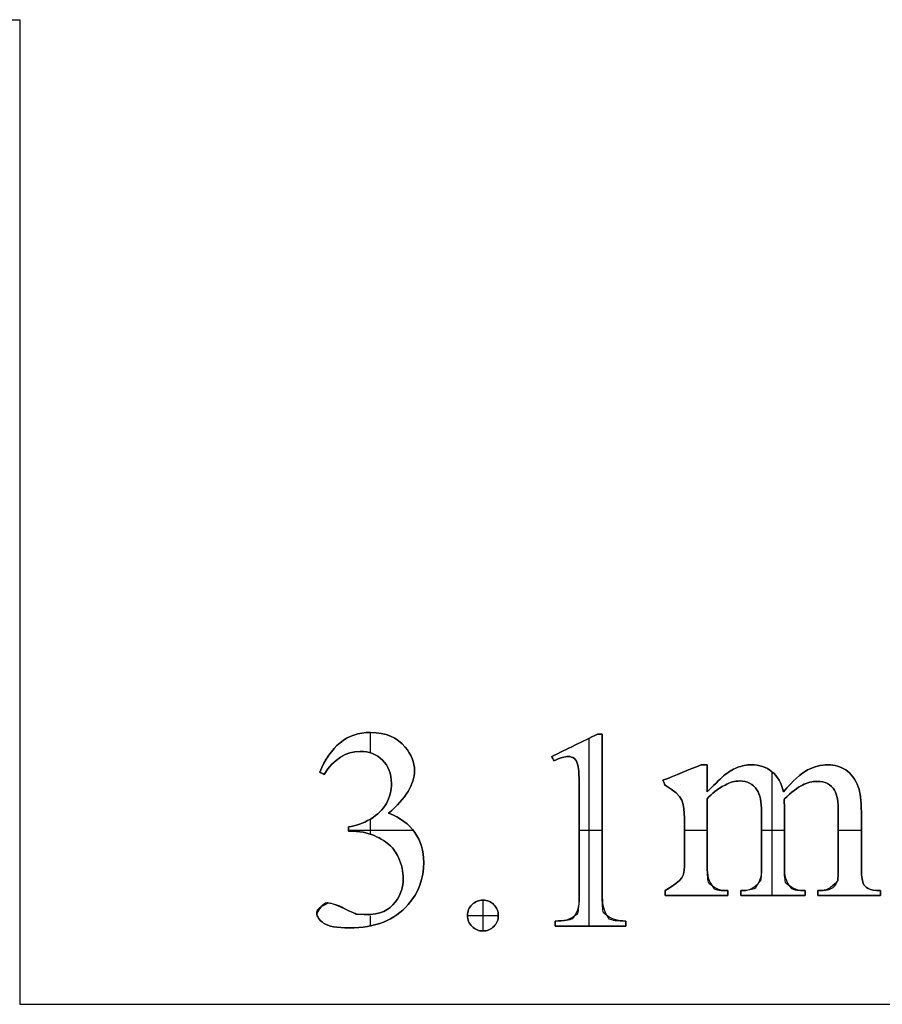
# Model space of a CAD drawing. Units: millimetres. Extents: x 8.7 to 37.2, y -39.6 to -9.3.
# Drawn here: x 15.7 to 16.4, y -23.9 to -23.1 of the extents above; entities that cross this region are included whole.
import ezdxf

# ---------------------------------------------------------------- set-up
doc = ezdxf.new("R2010")
doc.units = ezdxf.units.MM
doc.header["$MEASUREMENT"] = 0
doc.layers.add('Default', color=178, linetype='Continuous', true_color=0x000000)
doc.layers.add('Layer 1', color=1, linetype='Continuous', true_color=0xff0000)

msp = doc.modelspace()

# ---------------------------------------------------------------- linework, layer by layer
at = {"layer": 'Default'}
for p, q in [((15.44491, -23.09001), (15.74491, -23.09001)), ((15.74491, -23.09001), (15.74491, -23.87485)), ((15.74491, -23.87485), (16.67177, -23.87485))]:
    msp.add_line(p, q, dxfattribs=at)
at = {"layer": 'Layer 1'}
for p, q in [((16.02427, -23.65818), (16.02427, -23.67437)), ((16.02427, -23.65818, 0.5), (16.02427, -23.67437, 0.5)), ((16.02454, -23.65818), (16.02454, -23.65818, 0.5)), ((16.20541, -23.6595, 0.5), (16.20541, -23.6595)), ((16.20723, -23.6595), (16.20723, -23.6595, 0.5)), ((16.20906, -23.6595, 0.5), (16.20906, -23.6595)), ((16.00015, -23.66642), (16.00015, -23.66642, 0.5)), ((16.0522, -23.6699), (16.0522, -23.6699, 0.5)), ((16.18715, -23.66841), (16.18715, -23.66841, 0.5)), ((16.19844, -23.6629), (16.19844, -23.8126)), ((16.19844, -23.6629, 0.5), (16.19844, -23.8126, 0.5)), ((16.01625, -23.67322), (16.01625, -23.67322, 0.5)), ((16.1689, -23.67731), (16.1689, -23.67731, 0.5)), ((16.18195, -23.67731), (16.18195, -23.67731, 0.5)), ((16.034, -23.68025), (16.034, -23.68025, 0.5)), ((16.16973, -23.67903), (16.16973, -23.67903, 0.5)), ((16.17056, -23.68074, 0.5), (16.17056, -23.68074)), ((16.18688, -23.67897), (16.18688, -23.67897, 0.5)), ((16.1897, -23.68417, 0.5), (16.1897, -23.68417)), ((16.28804, -23.6839, 0.5), (16.28804, -23.6839)), ((16.29042, -23.6839), (16.29042, -23.6839, 0.5)), ((16.29279, -23.6839, 0.5), (16.29279, -23.6839)), ((16.31658, -23.68622), (16.31658, -23.68622, 0.5)), ((16.32797, -23.6839), (16.32797, -23.6839, 0.5)), ((16.38892, -23.6839), (16.38892, -23.6839, 0.5)), ((15.98395, -23.68981), (15.98395, -23.68981, 0.5)), ((15.98577, -23.6907), (15.98577, -23.6907, 0.5)), ((15.9876, -23.69158, 0.5), (15.9876, -23.69158)), ((16.0595, -23.6886), (16.0595, -23.6886, 0.5)), ((16.27277, -23.69009), (16.27277, -23.69009, 0.5)), ((16.30585, -23.69274), (16.30585, -23.69274, 0.5)), ((16.34418, -23.68929), (16.34418, -23.78821)), ((16.34418, -23.68929, 0.5), (16.34418, -23.78821, 0.5)), ((16.34434, -23.68943), (16.34434, -23.68943, 0.5)), ((16.37277, -23.68804), (16.37277, -23.68804, 0.5)), ((16.40325, -23.68804), (16.40325, -23.68804, 0.5)), ((16.04114, -23.69866), (16.04114, -23.69866, 0.5)), ((16.25751, -23.69628, 0.5), (16.25751, -23.69628)), ((16.25834, -23.69828), (16.25834, -23.69828, 0.5)), ((16.25917, -23.70027, 0.5), (16.25917, -23.70027)), ((16.26658, -23.69861), (16.26658, -23.69861, 0.5)), ((16.27111, -23.69999), (16.27111, -23.69999, 0.5)), ((16.29279, -23.69468), (16.29279, -23.69468, 0.5)), ((16.30695, -23.70005), (16.30695, -23.70005, 0.5)), ((16.31879, -23.69684), (16.31879, -23.69684, 0.5)), ((16.36862, -23.7001), (16.36862, -23.7001, 0.5)), ((16.38041, -23.69717), (16.38041, -23.69717, 0.5)), ((16.41315, -23.70159), (16.41315, -23.70159, 0.5)), ((16.1908, -23.70519), (16.1908, -23.70519, 0.5)), ((16.27355, -23.70502), (16.27355, -23.70502, 0.5)), ((16.29279, -23.70547), (16.29279, -23.70547, 0.5)), ((16.3324, -23.70392), (16.3324, -23.70392, 0.5)), ((16.35353, -23.70547, 0.5), (16.35353, -23.70547)), ((16.39423, -23.70425), (16.39423, -23.70425, 0.5)), ((16.03715, -23.7147), (16.03715, -23.7147, 0.5)), ((16.29279, -23.711, 0.5), (16.29279, -23.711)), ((16.35408, -23.71221, 0.5), (16.35408, -23.71221)), ((16.35419, -23.71161), (16.35419, -23.71161, 0.5)), ((16.35419, -23.71459), (16.35419, -23.71459, 0.5)), ((16.3543, -23.711, 0.5), (16.3543, -23.711)), ((16.3543, -23.71697, 0.5), (16.3543, -23.71697)), ((16.03892, -23.72245, 0.5), (16.03892, -23.72245)), ((16.33605, -23.72173), (16.33605, -23.72173, 0.5)), ((16.39722, -23.72173), (16.39722, -23.72173, 0.5)), ((16.41558, -23.72173), (16.41558, -23.72173, 0.5)), ((16.02427, -23.72727), (16.02427, -23.73923)), ((16.02427, -23.72727, 0.5), (16.02427, -23.73923, 0.5)), ((16.02438, -23.7272), (16.02438, -23.7272, 0.5)), ((16.27454, -23.72659), (16.27454, -23.72659, 0.5)), ((16.00684, -23.73351, 0.5), (16.00684, -23.73351)), ((16.00684, -23.73517), (16.00684, -23.73517, 0.5)), ((16.00684, -23.73605), (16.05842, -23.73605)), ((16.00684, -23.73605, 0.5), (16.05842, -23.73605, 0.5)), ((16.00684, -23.73683, 0.5), (16.00684, -23.73683)), ((16.01038, -23.73683), (16.01038, -23.73683, 0.5)), ((16.02731, -23.74042), (16.02731, -23.74042, 0.5)), ((16.05983, -23.73793), (16.05983, -23.73793, 0.5)), ((16.1908, -23.73605), (16.20906, -23.73605)), ((16.1908, -23.73605, 0.5), (16.20906, -23.73605, 0.5)), ((16.27454, -23.73605), (16.29279, -23.73605)), ((16.27454, -23.73605, 0.5), (16.29279, -23.73605, 0.5)), ((16.33605, -23.73605), (16.3543, -23.73605)), ((16.33605, -23.73605, 0.5), (16.3543, -23.73605, 0.5)), ((16.39722, -23.73605), (16.41558, -23.73605)), ((16.39722, -23.73605, 0.5), (16.41558, -23.73605, 0.5)), ((16.04036, -23.74844), (16.04036, -23.74844, 0.5)), ((16.04667, -23.75784), (16.04667, -23.75784, 0.5)), ((16.06691, -23.76161), (16.06691, -23.76161, 0.5)), ((16.27454, -23.76531), (16.27454, -23.76531, 0.5)), ((16.29279, -23.76531), (16.29279, -23.76531, 0.5)), ((16.33605, -23.76531), (16.33605, -23.76531, 0.5)), ((16.3543, -23.76531), (16.3543, -23.76531, 0.5)), ((16.39722, -23.76531), (16.39722, -23.76531, 0.5)), ((16.41558, -23.76531), (16.41558, -23.76531, 0.5)), ((16.05054, -23.77488), (16.05054, -23.77488, 0.5)), ((16.2731, -23.77798), (16.2731, -23.77798, 0.5)), ((16.29418, -23.77825), (16.29418, -23.77825, 0.5)), ((16.33549, -23.77626), (16.33549, -23.77626, 0.5)), ((16.35546, -23.77825), (16.35546, -23.77825, 0.5)), ((16.39678, -23.77604, 0.5), (16.39678, -23.77604)), ((16.41702, -23.77836, 0.5), (16.41702, -23.77836)), ((16.1908, -23.78616), (16.1908, -23.78616, 0.5)), ((16.20906, -23.78616), (16.20906, -23.78616, 0.5)), ((16.25917, -23.78423, 0.5), (16.25917, -23.78423)), ((16.25917, -23.78622), (16.25917, -23.78622, 0.5)), ((16.25917, -23.78821, 0.5), (16.25917, -23.78821)), ((16.2689, -23.78273), (16.2689, -23.78273, 0.5)), ((16.28422, -23.78821), (16.28422, -23.78821, 0.5)), ((16.29827, -23.78273), (16.29827, -23.78273, 0.5)), ((16.30928, -23.78423, 0.5), (16.30928, -23.78423)), ((16.30928, -23.78622), (16.30928, -23.78622, 0.5)), ((16.30928, -23.78821, 0.5), (16.30928, -23.78821)), ((16.31956, -23.78423, 0.5), (16.31956, -23.78423)), ((16.31956, -23.78622), (16.31956, -23.78622, 0.5)), ((16.31956, -23.78821, 0.5), (16.31956, -23.78821)), ((16.33112, -23.78224), (16.33112, -23.78224, 0.5)), ((16.34517, -23.78821), (16.34517, -23.78821, 0.5)), ((16.35983, -23.78251), (16.35983, -23.78251, 0.5)), ((16.37078, -23.78423, 0.5), (16.37078, -23.78423)), ((16.37078, -23.78622), (16.37078, -23.78622, 0.5)), ((16.37078, -23.78821, 0.5), (16.37078, -23.78821)), ((16.38085, -23.78423, 0.5), (16.38085, -23.78423)), ((16.38085, -23.78622), (16.38085, -23.78622, 0.5)), ((16.38085, -23.78821, 0.5), (16.38085, -23.78821)), ((16.38295, -23.78423), (16.38295, -23.78423, 0.5)), ((16.39313, -23.78168), (16.39313, -23.78168, 0.5)), ((16.40585, -23.78821), (16.40585, -23.78821, 0.5)), ((16.42111, -23.78251), (16.42111, -23.78251, 0.5)), ((16.43085, -23.78423, 0.5), (16.43085, -23.78423)), ((16.43085, -23.78622), (16.43085, -23.78622, 0.5)), ((16.43085, -23.78821, 0.5), (16.43085, -23.78821)), ((15.99047, -23.79402), (15.99047, -23.79402, 0.5)), ((15.99611, -23.7949), (15.99611, -23.7949, 0.5)), ((16.04219, -23.79557), (16.04219, -23.79557, 0.5)), ((16.05452, -23.79534), (16.05452, -23.79534, 0.5)), ((16.10535, -23.79538), (16.10535, -23.79538, 0.5)), ((16.11403, -23.79184), (16.11403, -23.79184, 0.5)), ((16.11403, -23.79184), (16.11403, -23.8164)), ((16.11403, -23.79184, 0.5), (16.11403, -23.8164, 0.5)), ((16.12277, -23.79543), (16.12277, -23.79543, 0.5)), ((15.98162, -23.80209), (15.98162, -23.80209, 0.5)), ((15.98422, -23.79645), (15.98422, -23.79645, 0.5)), ((16.00463, -23.79894), (16.00463, -23.79894, 0.5)), ((16.01381, -23.80309, 0.5), (16.01381, -23.80309)), ((16.18959, -23.80237), (16.18959, -23.80237, 0.5)), ((16.21011, -23.80187), (16.21011, -23.80187, 0.5)), ((15.9871, -23.81017), (15.9871, -23.81017, 0.5)), ((16.02255, -23.80431), (16.02255, -23.80431, 0.5)), ((16.02427, -23.80425), (16.02427, -23.81237)), ((16.02427, -23.80425, 0.5), (16.02427, -23.81237, 0.5)), ((16.10176, -23.80412), (16.12631, -23.80412)), ((16.10176, -23.80412), (16.10176, -23.80412, 0.5)), ((16.10176, -23.80412, 0.5), (16.12631, -23.80412, 0.5)), ((16.12631, -23.80412), (16.12631, -23.80412, 0.5)), ((16.17156, -23.80851, 0.5), (16.17156, -23.80851)), ((16.17156, -23.81055), (16.17156, -23.81055, 0.5)), ((16.18527, -23.80668), (16.18527, -23.80668, 0.5)), ((16.21448, -23.80663), (16.21448, -23.80663, 0.5)), ((16.22797, -23.80851, 0.5), (16.22797, -23.80851)), ((16.22797, -23.81055), (16.22797, -23.81055, 0.5)), ((16.00773, -23.81393), (16.00773, -23.81393, 0.5)), ((16.10535, -23.8128), (16.10535, -23.8128, 0.5)), ((16.11403, -23.8164), (16.11403, -23.8164, 0.5)), ((16.12272, -23.8128), (16.12272, -23.8128, 0.5)), ((16.17156, -23.8126, 0.5), (16.17156, -23.8126)), ((16.19976, -23.8126), (16.19976, -23.8126, 0.5)), ((16.22797, -23.8126, 0.5), (16.22797, -23.8126))]:
    msp.add_line(p, q, dxfattribs=at)
for points, knots in [([(15.98395, -23.68981), (15.98822, -23.67971), (15.99362, -23.67191), (16.00015, -23.66642), (16.00668, -23.66092), (16.01481, -23.65818), (16.02454, -23.65818), (16.03656, -23.65818), (16.04578, -23.66209), (16.0522, -23.6699), (16.05706, -23.67573), (16.0595, -23.68196), (16.0595, -23.6886), (16.0595, -23.69951), (16.05264, -23.71079), (16.03892, -23.72245)], [0, 0, 0, 0, 1, 1, 1, 2, 2, 2, 3, 3, 3, 4, 4, 4, 5, 5, 5, 5]), ([(15.98395, -23.68981, 0.5), (15.98822, -23.67971, 0.5), (15.99362, -23.67191, 0.5), (16.00015, -23.66642, 0.5), (16.00668, -23.66092, 0.5), (16.01481, -23.65818, 0.5), (16.02454, -23.65818, 0.5), (16.03656, -23.65818, 0.5), (16.04578, -23.66209, 0.5), (16.0522, -23.6699, 0.5), (16.05706, -23.67573, 0.5), (16.0595, -23.68196, 0.5), (16.0595, -23.6886, 0.5), (16.0595, -23.69951, 0.5), (16.05264, -23.71079, 0.5), (16.03892, -23.72245, 0.5)], [0, 0, 0, 0, 1, 1, 1, 2, 2, 2, 3, 3, 3, 4, 4, 4, 5, 5, 5, 5]), ([(16.03892, -23.72245, 0.25), (16.05264, -23.71079, 0.25), (16.0595, -23.69951, 0.25), (16.0595, -23.6886, 0.25), (16.0595, -23.68196, 0.25), (16.05706, -23.67573, 0.25), (16.0522, -23.6699, 0.25), (16.04578, -23.66209, 0.25), (16.03656, -23.65818, 0.25), (16.02454, -23.65818, 0.25), (16.01481, -23.65818, 0.25), (16.00668, -23.66092, 0.25), (16.00015, -23.66642, 0.25), (15.99362, -23.67191, 0.25), (15.98822, -23.67971, 0.25), (15.98395, -23.68981, 0.25)], [-5, -5, -5, -5, -4, -4, -4, -3, -3, -3, -2, -2, -2, -1, -1, -1, 0, 0, 0, 0]), ([(16.20906, -23.6595), (16.20906, -23.70172), (16.20906, -23.74394), (16.20906, -23.78616), (16.20906, -23.79457), (16.20941, -23.79981), (16.21448, -23.80663), (16.21669, -23.80773), (16.22119, -23.80836), (16.22797, -23.80851)], [2, 2, 2, 2, 3, 3, 3, 5, 5, 5, 6, 6, 6, 6]), ([(16.20906, -23.6595, 0.5), (16.20906, -23.70172, 0.5), (16.20906, -23.74394, 0.5), (16.20906, -23.78616, 0.5), (16.20906, -23.79457, 0.5), (16.20941, -23.79981, 0.5), (16.21448, -23.80663, 0.5), (16.21669, -23.80773, 0.5), (16.22119, -23.80836, 0.5), (16.22797, -23.80851, 0.5)], [2, 2, 2, 2, 3, 3, 3, 5, 5, 5, 6, 6, 6, 6]), ([(16.22797, -23.80851, 0.25), (16.22119, -23.80836, 0.25), (16.21669, -23.80773, 0.25), (16.21011, -23.80187, 0.25), (16.20941, -23.79981, 0.25), (16.20906, -23.79457, 0.25), (16.20906, -23.78616, 0.25), (16.20906, -23.74394, 0.25), (16.20906, -23.70172, 0.25), (16.20906, -23.6595, 0.25)], [-6, -6, -6, -6, -4, -4, -4, -3, -3, -3, -2, -2, -2, -2]), ([(16.00684, -23.73351), (16.01267, -23.73277), (16.01851, -23.73067), (16.02438, -23.7272), (16.03024, -23.72374), (16.0345, -23.71957), (16.03715, -23.7147), (16.03981, -23.70984), (16.04114, -23.70449), (16.04114, -23.69866), (16.04114, -23.69107), (16.03876, -23.68493), (16.034, -23.68025), (16.02924, -23.67556), (16.02333, -23.67322), (16.01625, -23.67322), (16.00482, -23.67322), (15.99527, -23.67934), (15.9876, -23.69158)], [25, 25, 25, 25, 26, 26, 26, 27, 27, 27, 28, 28, 28, 29, 29, 29, 30, 30, 30, 31, 31, 31, 31]), ([(16.00684, -23.73351, 0.5), (16.01267, -23.73277, 0.5), (16.01851, -23.73067, 0.5), (16.02438, -23.7272, 0.5), (16.03024, -23.72374, 0.5), (16.0345, -23.71957, 0.5), (16.03715, -23.7147, 0.5), (16.03981, -23.70984, 0.5), (16.04114, -23.70449, 0.5), (16.04114, -23.69866, 0.5), (16.04114, -23.69107, 0.5), (16.03876, -23.68493, 0.5), (16.034, -23.68025, 0.5), (16.02924, -23.67556, 0.5), (16.02333, -23.67322, 0.5), (16.01625, -23.67322, 0.5), (16.00482, -23.67322, 0.5), (15.99527, -23.67934, 0.5), (15.9876, -23.69158, 0.5)], [25, 25, 25, 25, 26, 26, 26, 27, 27, 27, 28, 28, 28, 29, 29, 29, 30, 30, 30, 31, 31, 31, 31]), ([(15.9876, -23.69158, 0.25), (15.99527, -23.67934, 0.25), (16.00482, -23.67322, 0.25), (16.01625, -23.67322, 0.25), (16.02333, -23.67322, 0.25), (16.02924, -23.67556, 0.25), (16.034, -23.68025, 0.25), (16.03876, -23.68493, 0.25), (16.04114, -23.69107, 0.25), (16.04114, -23.69866, 0.25), (16.04114, -23.70449, 0.25), (16.03981, -23.70984, 0.25), (16.03715, -23.7147, 0.25), (16.0345, -23.71957, 0.25), (16.03024, -23.72374, 0.25), (16.02438, -23.7272, 0.25), (16.01851, -23.73067, 0.25), (16.01267, -23.73277, 0.25), (16.00684, -23.73351, 0.25)], [-31, -31, -31, -31, -30, -30, -30, -29, -29, -29, -28, -28, -28, -27, -27, -27, -26, -26, -26, -25, -25, -25, -25]), ([(16.1897, -23.68417), (16.18918, -23.68181), (16.18824, -23.68008), (16.18688, -23.67897), (16.18551, -23.67787), (16.18387, -23.67731), (16.18195, -23.67731), (16.17923, -23.67731), (16.17543, -23.67846), (16.17056, -23.68074)], [14, 14, 14, 14, 15, 15, 15, 16, 16, 16, 17, 17, 17, 17]), ([(16.1897, -23.68417, 0.5), (16.18918, -23.68181, 0.5), (16.18824, -23.68008, 0.5), (16.18688, -23.67897, 0.5), (16.18551, -23.67787, 0.5), (16.18387, -23.67731, 0.5), (16.18195, -23.67731, 0.5), (16.17923, -23.67731, 0.5), (16.17543, -23.67846, 0.5), (16.17056, -23.68074, 0.5)], [14, 14, 14, 14, 15, 15, 15, 16, 16, 16, 17, 17, 17, 17]), ([(16.17056, -23.68074, 0.25), (16.17543, -23.67846, 0.25), (16.17923, -23.67731, 0.25), (16.18195, -23.67731, 0.25), (16.18387, -23.67731, 0.25), (16.18551, -23.67787, 0.25), (16.18688, -23.67897, 0.25), (16.18824, -23.68008, 0.25), (16.18918, -23.68181, 0.25), (16.1897, -23.68417, 0.25)], [-17, -17, -17, -17, -16, -16, -16, -15, -15, -15, -14, -14, -14, -14]), ([(16.17156, -23.80851), (16.17864, -23.80836), (16.18321, -23.80775), (16.18959, -23.80237), (16.1904, -23.80056), (16.1908, -23.79516), (16.1908, -23.78616), (16.1908, -23.75917), (16.1908, -23.73218), (16.1908, -23.70519), (16.1908, -23.69428), (16.19044, -23.68727), (16.1897, -23.68417)], [9, 9, 9, 9, 11, 11, 11, 12, 12, 12, 13, 13, 13, 14, 14, 14, 14]), ([(16.17156, -23.80851, 0.5), (16.17864, -23.80836, 0.5), (16.18321, -23.80775, 0.5), (16.18959, -23.80237, 0.5), (16.1904, -23.80056, 0.5), (16.1908, -23.79516, 0.5), (16.1908, -23.78616, 0.5), (16.1908, -23.75917, 0.5), (16.1908, -23.73218, 0.5), (16.1908, -23.70519, 0.5), (16.1908, -23.69428, 0.5), (16.19044, -23.68727, 0.5), (16.1897, -23.68417, 0.5)], [9, 9, 9, 9, 11, 11, 11, 12, 12, 12, 13, 13, 13, 14, 14, 14, 14]), ([(16.1897, -23.68417, 0.25), (16.19044, -23.68727, 0.25), (16.1908, -23.69428, 0.25), (16.1908, -23.70519, 0.25), (16.1908, -23.73218, 0.25), (16.1908, -23.75917, 0.25), (16.1908, -23.78616, 0.25), (16.1908, -23.79516, 0.25), (16.1904, -23.80056, 0.25), (16.18527, -23.80668, 0.25), (16.18321, -23.80775, 0.25), (16.17864, -23.80836, 0.25), (16.17156, -23.80851, 0.25)], [-14, -14, -14, -14, -13, -13, -13, -12, -12, -12, -10, -10, -10, -9, -9, -9, -9]), ([(16.29279, -23.70547), (16.30017, -23.69809), (16.30452, -23.69385), (16.30585, -23.69274), (16.30917, -23.68994), (16.31274, -23.68777), (16.31658, -23.68622), (16.32041, -23.68467), (16.32421, -23.6839), (16.32797, -23.6839), (16.33431, -23.6839), (16.33977, -23.68574), (16.34434, -23.68943), (16.34892, -23.69311), (16.35198, -23.69846), (16.35353, -23.70547)], [0, 0, 0, 0, 1, 1, 1, 2, 2, 2, 3, 3, 3, 4, 4, 4, 5, 5, 5, 5]), ([(16.29279, -23.70547, 0.5), (16.30017, -23.69809, 0.5), (16.30452, -23.69385, 0.5), (16.30585, -23.69274, 0.5), (16.30917, -23.68994, 0.5), (16.31274, -23.68777, 0.5), (16.31658, -23.68622, 0.5), (16.32041, -23.68467, 0.5), (16.32421, -23.6839, 0.5), (16.32797, -23.6839, 0.5), (16.33431, -23.6839, 0.5), (16.33977, -23.68574, 0.5), (16.34434, -23.68943, 0.5), (16.34892, -23.69311, 0.5), (16.35198, -23.69846, 0.5), (16.35353, -23.70547, 0.5)], [0, 0, 0, 0, 1, 1, 1, 2, 2, 2, 3, 3, 3, 4, 4, 4, 5, 5, 5, 5]), ([(16.35353, -23.70547, 0.25), (16.35198, -23.69846, 0.25), (16.34892, -23.69311, 0.25), (16.34434, -23.68943, 0.25), (16.33977, -23.68574, 0.25), (16.33431, -23.6839, 0.25), (16.32797, -23.6839, 0.25), (16.32421, -23.6839, 0.25), (16.32041, -23.68467, 0.25), (16.31658, -23.68622, 0.25), (16.31274, -23.68777, 0.25), (16.30917, -23.68994, 0.25), (16.30585, -23.69274, 0.25), (16.30452, -23.69385, 0.25), (16.30017, -23.69809, 0.25), (16.29279, -23.70547, 0.25)], [-5, -5, -5, -5, -4, -4, -4, -3, -3, -3, -2, -2, -2, -1, -1, -1, 0, 0, 0, 0]), ([(16.35353, -23.70547), (16.36112, -23.69662), (16.36754, -23.69081), (16.37277, -23.68804), (16.37801, -23.68528), (16.38339, -23.6839), (16.38892, -23.6839), (16.39431, -23.6839), (16.39908, -23.68528), (16.40325, -23.68804), (16.40742, -23.69081), (16.41072, -23.69533), (16.41315, -23.70159), (16.41477, -23.70587), (16.41558, -23.71258), (16.41558, -23.72173), (16.41558, -23.73626), (16.41558, -23.75078), (16.41558, -23.76531), (16.41558, -23.77165), (16.41606, -23.776), (16.41702, -23.77836)], [5, 5, 5, 5, 6, 6, 6, 7, 7, 7, 8, 8, 8, 9, 9, 9, 10, 10, 10, 11, 11, 11, 12, 12, 12, 12]), ([(16.35353, -23.70547, 0.5), (16.36112, -23.69662, 0.5), (16.36754, -23.69081, 0.5), (16.37277, -23.68804, 0.5), (16.37801, -23.68528, 0.5), (16.38339, -23.6839, 0.5), (16.38892, -23.6839, 0.5), (16.39431, -23.6839, 0.5), (16.39908, -23.68528, 0.5), (16.40325, -23.68804, 0.5), (16.40742, -23.69081, 0.5), (16.41072, -23.69533, 0.5), (16.41315, -23.70159, 0.5), (16.41477, -23.70587, 0.5), (16.41558, -23.71258, 0.5), (16.41558, -23.72173, 0.5), (16.41558, -23.73626, 0.5), (16.41558, -23.75078, 0.5), (16.41558, -23.76531, 0.5), (16.41558, -23.77165, 0.5), (16.41606, -23.776, 0.5), (16.41702, -23.77836, 0.5)], [5, 5, 5, 5, 6, 6, 6, 7, 7, 7, 8, 8, 8, 9, 9, 9, 10, 10, 10, 11, 11, 11, 12, 12, 12, 12]), ([(16.41702, -23.77836, 0.25), (16.41606, -23.776, 0.25), (16.41558, -23.77165, 0.25), (16.41558, -23.76531, 0.25), (16.41558, -23.75078, 0.25), (16.41558, -23.73626, 0.25), (16.41558, -23.72173, 0.25), (16.41558, -23.71258, 0.25), (16.41477, -23.70587, 0.25), (16.41315, -23.70159, 0.25), (16.41072, -23.69533, 0.25), (16.40742, -23.69081, 0.25), (16.40325, -23.68804, 0.25), (16.39908, -23.68528, 0.25), (16.39431, -23.6839, 0.25), (16.38892, -23.6839, 0.25), (16.38339, -23.6839, 0.25), (16.37801, -23.68528, 0.25), (16.37277, -23.68804, 0.25), (16.36754, -23.69081, 0.25), (16.36112, -23.69662, 0.25), (16.35353, -23.70547, 0.25)], [-12, -12, -12, -12, -11, -11, -11, -10, -10, -10, -9, -9, -9, -8, -8, -8, -7, -7, -7, -6, -6, -6, -5, -5, -5, -5]), ([(16.25917, -23.78423), (16.27406, -23.7758), (16.27454, -23.77158), (16.27454, -23.76531), (16.27454, -23.75241), (16.27454, -23.7395), (16.27454, -23.72659), (16.27454, -23.71546), (16.27421, -23.70827), (16.25917, -23.70027)], [50, 50, 50, 50, 52.666667, 52.666667, 52.666667, 55.333333, 55.333333, 55.333333, 58, 58, 58, 58]), ([(16.25917, -23.78423, 0.5), (16.27406, -23.7758, 0.5), (16.27454, -23.77158, 0.5), (16.27454, -23.76531, 0.5), (16.27454, -23.75241, 0.5), (16.27454, -23.7395, 0.5), (16.27454, -23.72659, 0.5), (16.27454, -23.71546, 0.5), (16.27421, -23.70827, 0.5), (16.25917, -23.70027, 0.5)], [50, 50, 50, 50, 52.666667, 52.666667, 52.666667, 55.333333, 55.333333, 55.333333, 58, 58, 58, 58]), ([(16.25917, -23.70027, 0.25), (16.27421, -23.70827, 0.25), (16.27454, -23.71546, 0.25), (16.27454, -23.72659, 0.25), (16.27454, -23.7395, 0.25), (16.27454, -23.75241, 0.25), (16.27454, -23.76531, 0.25), (16.27454, -23.77158, 0.25), (16.27406, -23.7758, 0.25), (16.25917, -23.78423, 0.25)], [-58, -58, -58, -58, -55.333333, -55.333333, -55.333333, -52.666667, -52.666667, -52.666667, -50, -50, -50, -50]), ([(16.31956, -23.78423), (16.32517, -23.78423), (16.32902, -23.78356), (16.33549, -23.77626), (16.33586, -23.77501), (16.33605, -23.77136), (16.33605, -23.76531), (16.33605, -23.75078), (16.33605, -23.73626), (16.33605, -23.72173), (16.33605, -23.71347), (16.33483, -23.70753), (16.3324, -23.70392), (16.32915, -23.6992), (16.32462, -23.69684), (16.31879, -23.69684), (16.31481, -23.69684), (16.31086, -23.69791), (16.30695, -23.70005), (16.30083, -23.70329), (16.29611, -23.70694), (16.29279, -23.711)], [35, 35, 35, 35, 37, 37, 37, 38, 38, 38, 39, 39, 39, 40, 40, 40, 41, 41, 41, 42, 42, 42, 43, 43, 43, 43]), ([(16.31956, -23.78423, 0.5), (16.32517, -23.78423, 0.5), (16.32902, -23.78356, 0.5), (16.33549, -23.77626, 0.5), (16.33586, -23.77501, 0.5), (16.33605, -23.77136, 0.5), (16.33605, -23.76531, 0.5), (16.33605, -23.75078, 0.5), (16.33605, -23.73626, 0.5), (16.33605, -23.72173, 0.5), (16.33605, -23.71347, 0.5), (16.33483, -23.70753, 0.5), (16.3324, -23.70392, 0.5), (16.32915, -23.6992, 0.5), (16.32462, -23.69684, 0.5), (16.31879, -23.69684, 0.5), (16.31481, -23.69684, 0.5), (16.31086, -23.69791, 0.5), (16.30695, -23.70005, 0.5), (16.30083, -23.70329, 0.5), (16.29611, -23.70694, 0.5), (16.29279, -23.711, 0.5)], [35, 35, 35, 35, 37, 37, 37, 38, 38, 38, 39, 39, 39, 40, 40, 40, 41, 41, 41, 42, 42, 42, 43, 43, 43, 43]), ([(16.29279, -23.711, 0.25), (16.29611, -23.70694, 0.25), (16.30083, -23.70329, 0.25), (16.30695, -23.70005, 0.25), (16.31086, -23.69791, 0.25), (16.31481, -23.69684, 0.25), (16.31879, -23.69684, 0.25), (16.32462, -23.69684, 0.25), (16.32915, -23.6992, 0.25), (16.3324, -23.70392, 0.25), (16.33483, -23.70753, 0.25), (16.33605, -23.71347, 0.25), (16.33605, -23.72173, 0.25), (16.33605, -23.73626, 0.25), (16.33605, -23.75078, 0.25), (16.33605, -23.76531, 0.25), (16.33605, -23.77136, 0.25), (16.33586, -23.77501, 0.25), (16.33112, -23.78224, 0.25), (16.32902, -23.78356, 0.25), (16.32517, -23.78423, 0.25), (16.31956, -23.78423, 0.25)], [-43, -43, -43, -43, -42, -42, -42, -41, -41, -41, -40, -40, -40, -39, -39, -39, -38, -38, -38, -36, -36, -36, -35, -35, -35, -35]), ([(16.39678, -23.77604), (16.39707, -23.77479), (16.39722, -23.77121), (16.39722, -23.76531), (16.39722, -23.75078), (16.39722, -23.73626), (16.39722, -23.72173), (16.39722, -23.71347), (16.39622, -23.70764), (16.39423, -23.70425), (16.39136, -23.69953), (16.38675, -23.69717), (16.38041, -23.69717), (16.3765, -23.69717), (16.37257, -23.69815), (16.36862, -23.7001), (16.36468, -23.70206), (16.3599, -23.70569), (16.3543, -23.711)], [20, 20, 20, 20, 21, 21, 21, 22, 22, 22, 23, 23, 23, 24, 24, 24, 25, 25, 25, 26, 26, 26, 26]), ([(16.39678, -23.77604, 0.5), (16.39707, -23.77479, 0.5), (16.39722, -23.77121, 0.5), (16.39722, -23.76531, 0.5), (16.39722, -23.75078, 0.5), (16.39722, -23.73626, 0.5), (16.39722, -23.72173, 0.5), (16.39722, -23.71347, 0.5), (16.39622, -23.70764, 0.5), (16.39423, -23.70425, 0.5), (16.39136, -23.69953, 0.5), (16.38675, -23.69717, 0.5), (16.38041, -23.69717, 0.5), (16.3765, -23.69717, 0.5), (16.37257, -23.69815, 0.5), (16.36862, -23.7001, 0.5), (16.36468, -23.70206, 0.5), (16.3599, -23.70569, 0.5), (16.3543, -23.711, 0.5)], [20, 20, 20, 20, 21, 21, 21, 22, 22, 22, 23, 23, 23, 24, 24, 24, 25, 25, 25, 26, 26, 26, 26]), ([(16.3543, -23.711, 0.25), (16.3599, -23.70569, 0.25), (16.36468, -23.70206, 0.25), (16.36862, -23.7001, 0.25), (16.37257, -23.69815, 0.25), (16.3765, -23.69717, 0.25), (16.38041, -23.69717, 0.25), (16.38675, -23.69717, 0.25), (16.39136, -23.69953, 0.25), (16.39423, -23.70425, 0.25), (16.39622, -23.70764, 0.25), (16.39722, -23.71347, 0.25), (16.39722, -23.72173, 0.25), (16.39722, -23.73626, 0.25), (16.39722, -23.75078, 0.25), (16.39722, -23.76531, 0.25), (16.39722, -23.77121, 0.25), (16.39707, -23.77479, 0.25), (16.39678, -23.77604, 0.25)], [-26, -26, -26, -26, -25, -25, -25, -24, -24, -24, -23, -23, -23, -22, -22, -22, -21, -21, -21, -20, -20, -20, -20]), ([(16.29279, -23.711), (16.29279, -23.7291), (16.29279, -23.74721), (16.29279, -23.76531), (16.29279, -23.77195), (16.29326, -23.77626), (16.29827, -23.78273), (16.30008, -23.78373), (16.30375, -23.78423), (16.30928, -23.78423)], [43, 43, 43, 43, 44, 44, 44, 46, 46, 46, 47, 47, 47, 47]), ([(16.29279, -23.711, 0.5), (16.29279, -23.7291, 0.5), (16.29279, -23.74721, 0.5), (16.29279, -23.76531, 0.5), (16.29279, -23.77195, 0.5), (16.29326, -23.77626, 0.5), (16.29827, -23.78273, 0.5), (16.30008, -23.78373, 0.5), (16.30375, -23.78423, 0.5), (16.30928, -23.78423, 0.5)], [43, 43, 43, 43, 44, 44, 44, 46, 46, 46, 47, 47, 47, 47]), ([(16.30928, -23.78423, 0.25), (16.30375, -23.78423, 0.25), (16.30008, -23.78373, 0.25), (16.29418, -23.77825, 0.25), (16.29326, -23.77626, 0.25), (16.29279, -23.77195, 0.25), (16.29279, -23.76531, 0.25), (16.29279, -23.74721, 0.25), (16.29279, -23.7291, 0.25), (16.29279, -23.711, 0.25)], [-47, -47, -47, -47, -45, -45, -45, -44, -44, -44, -43, -43, -43, -43]), ([(16.3543, -23.71697), (16.3543, -23.73308), (16.3543, -23.7492), (16.3543, -23.76531), (16.3543, -23.77224), (16.35469, -23.77656), (16.35983, -23.78251), (16.36197, -23.78366), (16.36562, -23.78423), (16.37078, -23.78423)], [28, 28, 28, 28, 29, 29, 29, 31, 31, 31, 32, 32, 32, 32]), ([(16.3543, -23.71697, 0.5), (16.3543, -23.73308, 0.5), (16.3543, -23.7492, 0.5), (16.3543, -23.76531, 0.5), (16.3543, -23.77224, 0.5), (16.35469, -23.77656, 0.5), (16.35983, -23.78251, 0.5), (16.36197, -23.78366, 0.5), (16.36562, -23.78423, 0.5), (16.37078, -23.78423, 0.5)], [28, 28, 28, 28, 29, 29, 29, 31, 31, 31, 32, 32, 32, 32]), ([(16.37078, -23.78423, 0.25), (16.36562, -23.78423, 0.25), (16.36197, -23.78366, 0.25), (16.35546, -23.77825, 0.25), (16.35469, -23.77656, 0.25), (16.3543, -23.77224, 0.25), (16.3543, -23.76531, 0.25), (16.3543, -23.7492, 0.25), (16.3543, -23.73308, 0.25), (16.3543, -23.71697, 0.25)], [-32, -32, -32, -32, -30, -30, -30, -29, -29, -29, -28, -28, -28, -28]), ([(16.03892, -23.72245), (16.04814, -23.72606), (16.05511, -23.73122), (16.05983, -23.73793), (16.06455, -23.74464), (16.06691, -23.75254), (16.06691, -23.76161), (16.06691, -23.77459), (16.06278, -23.78583), (16.05452, -23.79534), (16.04375, -23.80773), (16.02816, -23.81393), (16.00773, -23.81393), (15.99763, -23.81393), (15.99075, -23.81268), (15.9871, -23.81017), (15.98345, -23.80766), (15.98162, -23.80497), (15.98162, -23.80209), (15.98162, -23.79995), (15.98249, -23.79807), (15.99047, -23.79402), (15.99232, -23.79402), (15.9942, -23.79431), (16.00463, -23.79894), (16.00906, -23.80126), (16.01212, -23.80265), (16.01381, -23.80309)], [5, 5, 5, 5, 6, 6, 6, 7, 7, 7, 8, 8, 8, 9, 9, 9, 10, 10, 10, 11, 11, 11, 13, 13, 13, 15, 15, 15, 16, 16, 16, 16]), ([(16.03892, -23.72245, 0.5), (16.04814, -23.72606, 0.5), (16.05511, -23.73122, 0.5), (16.05983, -23.73793, 0.5), (16.06455, -23.74464, 0.5), (16.06691, -23.75254, 0.5), (16.06691, -23.76161, 0.5), (16.06691, -23.77459, 0.5), (16.06278, -23.78583, 0.5), (16.05452, -23.79534, 0.5), (16.04375, -23.80773, 0.5), (16.02816, -23.81393, 0.5), (16.00773, -23.81393, 0.5), (15.99763, -23.81393, 0.5), (15.99075, -23.81268, 0.5), (15.9871, -23.81017, 0.5), (15.98345, -23.80766, 0.5), (15.98162, -23.80497, 0.5), (15.98162, -23.80209, 0.5), (15.98162, -23.79995, 0.5), (15.98249, -23.79807, 0.5), (15.99047, -23.79402, 0.5), (15.99232, -23.79402, 0.5), (15.9942, -23.79431, 0.5), (16.00463, -23.79894, 0.5), (16.00906, -23.80126, 0.5), (16.01212, -23.80265, 0.5), (16.01381, -23.80309, 0.5)], [5, 5, 5, 5, 6, 6, 6, 7, 7, 7, 8, 8, 8, 9, 9, 9, 10, 10, 10, 11, 11, 11, 13, 13, 13, 15, 15, 15, 16, 16, 16, 16]), ([(16.01381, -23.80309, 0.25), (16.01212, -23.80265, 0.25), (16.00906, -23.80126, 0.25), (16.00463, -23.79894, 0.25), (16.00021, -23.79662, 0.25), (15.99737, -23.79527, 0.25), (15.99047, -23.79402, 0.25), (15.98804, -23.79402, 0.25), (15.98596, -23.79483, 0.25), (15.98162, -23.80209, 0.25), (15.98162, -23.80497, 0.25), (15.98345, -23.80766, 0.25), (15.9871, -23.81017, 0.25), (15.99075, -23.81268, 0.25), (15.99763, -23.81393, 0.25), (16.00773, -23.81393, 0.25), (16.02816, -23.81393, 0.25), (16.04375, -23.80773, 0.25), (16.05452, -23.79534, 0.25), (16.06278, -23.78583, 0.25), (16.06691, -23.77459, 0.25), (16.06691, -23.76161, 0.25), (16.06691, -23.75254, 0.25), (16.06455, -23.74464, 0.25), (16.05983, -23.73793, 0.25), (16.05511, -23.73122, 0.25), (16.04814, -23.72606, 0.25), (16.03892, -23.72245, 0.25)], [-16, -16, -16, -16, -15, -15, -15, -13, -13, -13, -11, -11, -11, -10, -10, -10, -9, -9, -9, -8, -8, -8, -7, -7, -7, -6, -6, -6, -5, -5, -5, -5]), ([(16.01381, -23.80309), (16.03007, -23.80431), (16.03662, -23.80139), (16.04219, -23.79557), (16.04775, -23.78974), (16.05054, -23.78284), (16.05054, -23.77488), (16.05054, -23.76905), (16.04925, -23.76338), (16.04667, -23.75784), (16.04475, -23.75372), (16.04265, -23.75058), (16.04036, -23.74844), (16.03719, -23.74549), (16.03284, -23.74282), (16.02731, -23.74042), (16.02178, -23.73803), (16.01614, -23.73683), (16.00684, -23.73683)], [16, 16, 16, 16, 17.333333, 17.333333, 17.333333, 18.666667, 18.666667, 18.666667, 20, 20, 20, 21.333333, 21.333333, 21.333333, 22.666667, 22.666667, 22.666667, 24, 24, 24, 24]), ([(16.01381, -23.80309, 0.5), (16.03007, -23.80431, 0.5), (16.03662, -23.80139, 0.5), (16.04219, -23.79557, 0.5), (16.04775, -23.78974, 0.5), (16.05054, -23.78284, 0.5), (16.05054, -23.77488, 0.5), (16.05054, -23.76905, 0.5), (16.04925, -23.76338, 0.5), (16.04667, -23.75784, 0.5), (16.04475, -23.75372, 0.5), (16.04265, -23.75058, 0.5), (16.04036, -23.74844, 0.5), (16.03719, -23.74549, 0.5), (16.03284, -23.74282, 0.5), (16.02731, -23.74042, 0.5), (16.02178, -23.73803, 0.5), (16.01614, -23.73683, 0.5), (16.00684, -23.73683, 0.5)], [16, 16, 16, 16, 17.333333, 17.333333, 17.333333, 18.666667, 18.666667, 18.666667, 20, 20, 20, 21.333333, 21.333333, 21.333333, 22.666667, 22.666667, 22.666667, 24, 24, 24, 24]), ([(16.00684, -23.73683, 0.25), (16.01614, -23.73683, 0.25), (16.02178, -23.73803, 0.25), (16.02731, -23.74042, 0.25), (16.03284, -23.74282, 0.25), (16.03719, -23.74549, 0.25), (16.04036, -23.74844, 0.25), (16.04265, -23.75058, 0.25), (16.04475, -23.75372, 0.25), (16.04667, -23.75784, 0.25), (16.04925, -23.76338, 0.25), (16.05054, -23.76905, 0.25), (16.05054, -23.77488, 0.25), (16.05054, -23.78284, 0.25), (16.04775, -23.78974, 0.25), (16.04219, -23.79557, 0.25), (16.03662, -23.80139, 0.25), (16.03007, -23.80431, 0.25), (16.01381, -23.80309, 0.25)], [-24, -24, -24, -24, -22.666667, -22.666667, -22.666667, -21.333333, -21.333333, -21.333333, -20, -20, -20, -18.666667, -18.666667, -18.666667, -17.333333, -17.333333, -17.333333, -16, -16, -16, -16]), ([(16.38085, -23.78423), (16.3873, -23.78423), (16.39069, -23.78338), (16.39313, -23.78168), (16.39482, -23.7805), (16.39604, -23.77862), (16.39678, -23.77604)], [17, 17, 17, 17, 18.5, 18.5, 18.5, 20, 20, 20, 20]), ([(16.38085, -23.78423, 0.5), (16.3873, -23.78423, 0.5), (16.39069, -23.78338, 0.5), (16.39313, -23.78168, 0.5), (16.39482, -23.7805, 0.5), (16.39604, -23.77862, 0.5), (16.39678, -23.77604, 0.5)], [17, 17, 17, 17, 18.5, 18.5, 18.5, 20, 20, 20, 20]), ([(16.39678, -23.77604, 0.25), (16.39069, -23.78338, 0.25), (16.3873, -23.78423, 0.25), (16.38295, -23.78423, 0.25), (16.38225, -23.78423, 0.25), (16.38155, -23.78423, 0.25), (16.38085, -23.78423, 0.25)], [-20, -20, -20, -20, -18.5, -18.5, -18.5, -17, -17, -17, -17]), ([(16.41702, -23.77836), (16.41776, -23.77999), (16.41912, -23.78137), (16.42111, -23.78251), (16.4231, -23.78366), (16.42635, -23.78423), (16.43085, -23.78423)], [12, 12, 12, 12, 13, 13, 13, 14, 14, 14, 14]), ([(16.41702, -23.77836, 0.5), (16.41776, -23.77999, 0.5), (16.41912, -23.78137, 0.5), (16.42111, -23.78251, 0.5), (16.4231, -23.78366, 0.5), (16.42635, -23.78423, 0.5), (16.43085, -23.78423, 0.5)], [12, 12, 12, 12, 13, 13, 13, 14, 14, 14, 14]), ([(16.43085, -23.78423, 0.25), (16.42635, -23.78423, 0.25), (16.4231, -23.78366, 0.25), (16.42111, -23.78251, 0.25), (16.41912, -23.78137, 0.25), (16.41776, -23.77999, 0.25), (16.41702, -23.77836, 0.25)], [-14, -14, -14, -14, -13, -13, -13, -12, -12, -12, -12]), ([(16.11403, -23.79184), (16.1175, -23.79184), (16.12041, -23.79304), (16.12277, -23.79543), (16.12513, -23.79783), (16.12631, -23.80073), (16.12631, -23.80412), (16.12631, -23.80751), (16.12511, -23.8104), (16.12272, -23.8128), (16.12032, -23.8152), (16.11743, -23.8164), (16.11403, -23.8164), (16.11064, -23.8164), (16.10775, -23.8152), (16.10535, -23.8128), (16.10295, -23.8104), (16.10176, -23.80751), (16.10176, -23.80412), (16.10176, -23.80065), (16.10295, -23.79774), (16.10535, -23.79538), (16.10775, -23.79302), (16.11064, -23.79184), (16.11403, -23.79184)], [0, 0, 0, 0, 1, 1, 1, 2, 2, 2, 3, 3, 3, 4, 4, 4, 5, 5, 5, 6, 6, 6, 7, 7, 7, 8, 8, 8, 8]), ([(16.11403, -23.79184, 0.5), (16.1175, -23.79184, 0.5), (16.12041, -23.79304, 0.5), (16.12277, -23.79543, 0.5), (16.12513, -23.79783, 0.5), (16.12631, -23.80073, 0.5), (16.12631, -23.80412, 0.5), (16.12631, -23.80751, 0.5), (16.12511, -23.8104, 0.5), (16.12272, -23.8128, 0.5), (16.12032, -23.8152, 0.5), (16.11743, -23.8164, 0.5), (16.11403, -23.8164, 0.5), (16.11064, -23.8164, 0.5), (16.10775, -23.8152, 0.5), (16.10535, -23.8128, 0.5), (16.10295, -23.8104, 0.5), (16.10176, -23.80751, 0.5), (16.10176, -23.80412, 0.5), (16.10176, -23.80065, 0.5), (16.10295, -23.79774, 0.5), (16.10535, -23.79538, 0.5), (16.10775, -23.79302, 0.5), (16.11064, -23.79184, 0.5), (16.11403, -23.79184, 0.5)], [0, 0, 0, 0, 1, 1, 1, 2, 2, 2, 3, 3, 3, 4, 4, 4, 5, 5, 5, 6, 6, 6, 7, 7, 7, 8, 8, 8, 8]), ([(16.11403, -23.79184, 0.25), (16.11064, -23.79184, 0.25), (16.10775, -23.79302, 0.25), (16.10535, -23.79538, 0.25), (16.10295, -23.79774, 0.25), (16.10176, -23.80065, 0.25), (16.10176, -23.80412, 0.25), (16.10176, -23.80751, 0.25), (16.10295, -23.8104, 0.25), (16.10535, -23.8128, 0.25), (16.10775, -23.8152, 0.25), (16.11064, -23.8164, 0.25), (16.11403, -23.8164, 0.25), (16.11743, -23.8164, 0.25), (16.12032, -23.8152, 0.25), (16.12272, -23.8128, 0.25), (16.12511, -23.8104, 0.25), (16.12631, -23.80751, 0.25), (16.12631, -23.80412, 0.25), (16.12631, -23.80073, 0.25), (16.12513, -23.79783, 0.25), (16.12277, -23.79543, 0.25), (16.12041, -23.79304, 0.25), (16.1175, -23.79184, 0.25), (16.11403, -23.79184, 0.25)], [-8, -8, -8, -8, -7, -7, -7, -6, -6, -6, -5, -5, -5, -4, -4, -4, -3, -3, -3, -2, -2, -2, -1, -1, -1, 0, 0, 0, 0])]:
    msp.add_open_spline(points, degree=3, knots=knots, dxfattribs=at)
for points in [[(16.1689, -23.67731), (16.18107, -23.67138), (16.19324, -23.66544), (16.20541, -23.6595)], [(16.1689, -23.67731, 0.5), (16.18107, -23.67138, 0.5), (16.19324, -23.66544, 0.5), (16.20541, -23.6595, 0.5)], [(16.20541, -23.6595, 0.25), (16.19324, -23.66544, 0.25), (16.18107, -23.67138, 0.25), (16.1689, -23.67731, 0.25)], [(16.20541, -23.6595), (16.20662, -23.6595), (16.20784, -23.6595), (16.20906, -23.6595)], [(16.20541, -23.6595, 0.5), (16.20662, -23.6595, 0.5), (16.20784, -23.6595, 0.5), (16.20906, -23.6595, 0.5)], [(16.20906, -23.6595, 0.25), (16.20784, -23.6595, 0.25), (16.20662, -23.6595, 0.25), (16.20541, -23.6595, 0.25)], [(16.17056, -23.68074), (16.17001, -23.6796), (16.16945, -23.67846), (16.1689, -23.67731)], [(16.17056, -23.68074, 0.5), (16.17001, -23.6796, 0.5), (16.16945, -23.67846, 0.5), (16.1689, -23.67731, 0.5)], [(16.1689, -23.67731, 0.25), (16.16945, -23.67846, 0.25), (16.17001, -23.6796, 0.25), (16.17056, -23.68074, 0.25)], [(16.25751, -23.69628), (16.26768, -23.69215), (16.27786, -23.68803), (16.28804, -23.6839)], [(16.25751, -23.69628, 0.5), (16.26768, -23.69215, 0.5), (16.27786, -23.68803, 0.5), (16.28804, -23.6839, 0.5)], [(16.28804, -23.6839, 0.25), (16.27786, -23.68803, 0.25), (16.26768, -23.69215, 0.25), (16.25751, -23.69628, 0.25)], [(16.28804, -23.6839), (16.28962, -23.6839), (16.29121, -23.6839), (16.29279, -23.6839)], [(16.28804, -23.6839, 0.5), (16.28962, -23.6839, 0.5), (16.29121, -23.6839, 0.5), (16.29279, -23.6839, 0.5)], [(16.29279, -23.6839, 0.25), (16.29121, -23.6839, 0.25), (16.28962, -23.6839, 0.25), (16.28804, -23.6839, 0.25)], [(16.29279, -23.6839), (16.29279, -23.69109), (16.29279, -23.69828), (16.29279, -23.70547)], [(16.29279, -23.6839, 0.5), (16.29279, -23.69109, 0.5), (16.29279, -23.69828, 0.5), (16.29279, -23.70547, 0.5)], [(16.29279, -23.70547, 0.25), (16.29279, -23.69828, 0.25), (16.29279, -23.69109, 0.25), (16.29279, -23.6839, 0.25)], [(15.9876, -23.69158), (15.98638, -23.69099), (15.98516, -23.6904), (15.98395, -23.68981)], [(15.9876, -23.69158, 0.5), (15.98638, -23.69099, 0.5), (15.98516, -23.6904, 0.5), (15.98395, -23.68981, 0.5)], [(15.98395, -23.68981, 0.25), (15.98516, -23.6904, 0.25), (15.98638, -23.69099, 0.25), (15.9876, -23.69158, 0.25)], [(16.25917, -23.70027), (16.25861, -23.69894), (16.25806, -23.69761), (16.25751, -23.69628)], [(16.25917, -23.70027, 0.5), (16.25861, -23.69894, 0.5), (16.25806, -23.69761, 0.5), (16.25751, -23.69628, 0.5)], [(16.25751, -23.69628, 0.25), (16.25806, -23.69761, 0.25), (16.25861, -23.69894, 0.25), (16.25917, -23.70027, 0.25)], [(16.3543, -23.711), (16.35423, -23.7114), (16.35415, -23.71181), (16.35408, -23.71221)], [(16.3543, -23.711, 0.5), (16.35423, -23.7114, 0.5), (16.35415, -23.71181, 0.5), (16.35408, -23.71221, 0.5)], [(16.35408, -23.71221, 0.25), (16.35415, -23.71181, 0.25), (16.35423, -23.7114, 0.25), (16.3543, -23.711, 0.25)], [(16.35408, -23.71221), (16.35415, -23.7138), (16.35423, -23.71539), (16.3543, -23.71697)], [(16.35408, -23.71221, 0.5), (16.35415, -23.7138, 0.5), (16.35423, -23.71539, 0.5), (16.3543, -23.71697, 0.5)], [(16.3543, -23.71697, 0.25), (16.35423, -23.71539, 0.25), (16.35415, -23.7138, 0.25), (16.35408, -23.71221, 0.25)], [(16.00684, -23.73683), (16.00684, -23.73572), (16.00684, -23.73461), (16.00684, -23.73351)], [(16.00684, -23.73683, 0.5), (16.00684, -23.73572, 0.5), (16.00684, -23.73461, 0.5), (16.00684, -23.73351, 0.5)], [(16.00684, -23.73351, 0.25), (16.00684, -23.73461, 0.25), (16.00684, -23.73572, 0.25), (16.00684, -23.73683, 0.25)], [(16.25917, -23.78821), (16.25917, -23.78688), (16.25917, -23.78555), (16.25917, -23.78423)], [(16.25917, -23.78821, 0.5), (16.25917, -23.78688, 0.5), (16.25917, -23.78555, 0.5), (16.25917, -23.78423, 0.5)], [(16.25917, -23.78423, 0.25), (16.25917, -23.78555, 0.25), (16.25917, -23.78688, 0.25), (16.25917, -23.78821, 0.25)], [(16.30928, -23.78821), (16.29257, -23.78821), (16.27587, -23.78821), (16.25917, -23.78821)], [(16.30928, -23.78821, 0.5), (16.29257, -23.78821, 0.5), (16.27587, -23.78821, 0.5), (16.25917, -23.78821, 0.5)], [(16.25917, -23.78821, 0.25), (16.27587, -23.78821, 0.25), (16.29257, -23.78821, 0.25), (16.30928, -23.78821, 0.25)], [(16.30928, -23.78423), (16.30928, -23.78555), (16.30928, -23.78688), (16.30928, -23.78821)], [(16.30928, -23.78423, 0.5), (16.30928, -23.78555, 0.5), (16.30928, -23.78688, 0.5), (16.30928, -23.78821, 0.5)], [(16.30928, -23.78821, 0.25), (16.30928, -23.78688, 0.25), (16.30928, -23.78555, 0.25), (16.30928, -23.78423, 0.25)], [(16.31956, -23.78821), (16.31956, -23.78688), (16.31956, -23.78555), (16.31956, -23.78423)], [(16.31956, -23.78821, 0.5), (16.31956, -23.78688, 0.5), (16.31956, -23.78555, 0.5), (16.31956, -23.78423, 0.5)], [(16.31956, -23.78423, 0.25), (16.31956, -23.78555, 0.25), (16.31956, -23.78688, 0.25), (16.31956, -23.78821, 0.25)], [(16.37078, -23.78821), (16.35371, -23.78821), (16.33664, -23.78821), (16.31956, -23.78821)], [(16.37078, -23.78821, 0.5), (16.35371, -23.78821, 0.5), (16.33664, -23.78821, 0.5), (16.31956, -23.78821, 0.5)], [(16.31956, -23.78821, 0.25), (16.33664, -23.78821, 0.25), (16.35371, -23.78821, 0.25), (16.37078, -23.78821, 0.25)], [(16.37078, -23.78423), (16.37078, -23.78555), (16.37078, -23.78688), (16.37078, -23.78821)], [(16.37078, -23.78423, 0.5), (16.37078, -23.78555, 0.5), (16.37078, -23.78688, 0.5), (16.37078, -23.78821, 0.5)], [(16.37078, -23.78821, 0.25), (16.37078, -23.78688, 0.25), (16.37078, -23.78555, 0.25), (16.37078, -23.78423, 0.25)], [(16.38085, -23.78821), (16.38085, -23.78688), (16.38085, -23.78555), (16.38085, -23.78423)], [(16.38085, -23.78821, 0.5), (16.38085, -23.78688, 0.5), (16.38085, -23.78555, 0.5), (16.38085, -23.78423, 0.5)], [(16.38085, -23.78423, 0.25), (16.38085, -23.78555, 0.25), (16.38085, -23.78688, 0.25), (16.38085, -23.78821, 0.25)], [(16.43085, -23.78821), (16.41418, -23.78821), (16.39751, -23.78821), (16.38085, -23.78821)], [(16.43085, -23.78821, 0.5), (16.41418, -23.78821, 0.5), (16.39751, -23.78821, 0.5), (16.38085, -23.78821, 0.5)], [(16.38085, -23.78821, 0.25), (16.39751, -23.78821, 0.25), (16.41418, -23.78821, 0.25), (16.43085, -23.78821, 0.25)], [(16.43085, -23.78423), (16.43085, -23.78555), (16.43085, -23.78688), (16.43085, -23.78821)], [(16.43085, -23.78423, 0.5), (16.43085, -23.78555, 0.5), (16.43085, -23.78688, 0.5), (16.43085, -23.78821, 0.5)], [(16.43085, -23.78821, 0.25), (16.43085, -23.78688, 0.25), (16.43085, -23.78555, 0.25), (16.43085, -23.78423, 0.25)], [(16.17156, -23.8126), (16.17156, -23.81124), (16.17156, -23.80987), (16.17156, -23.80851)], [(16.17156, -23.8126, 0.5), (16.17156, -23.81124, 0.5), (16.17156, -23.80987, 0.5), (16.17156, -23.80851, 0.5)], [(16.17156, -23.80851, 0.25), (16.17156, -23.80987, 0.25), (16.17156, -23.81124, 0.25), (16.17156, -23.8126, 0.25)], [(16.22797, -23.80851), (16.22797, -23.80987), (16.22797, -23.81124), (16.22797, -23.8126)], [(16.22797, -23.80851, 0.5), (16.22797, -23.80987, 0.5), (16.22797, -23.81124, 0.5), (16.22797, -23.8126, 0.5)], [(16.22797, -23.8126, 0.25), (16.22797, -23.81124, 0.25), (16.22797, -23.80987, 0.25), (16.22797, -23.80851, 0.25)], [(16.22797, -23.8126), (16.20917, -23.8126), (16.19036, -23.8126), (16.17156, -23.8126)], [(16.22797, -23.8126, 0.5), (16.20917, -23.8126, 0.5), (16.19036, -23.8126, 0.5), (16.17156, -23.8126, 0.5)], [(16.17156, -23.8126, 0.25), (16.19036, -23.8126, 0.25), (16.20917, -23.8126, 0.25), (16.22797, -23.8126, 0.25)]]:
    msp.add_open_spline(points, degree=3, dxfattribs=at)

doc.saveas('drawing.dxf')
